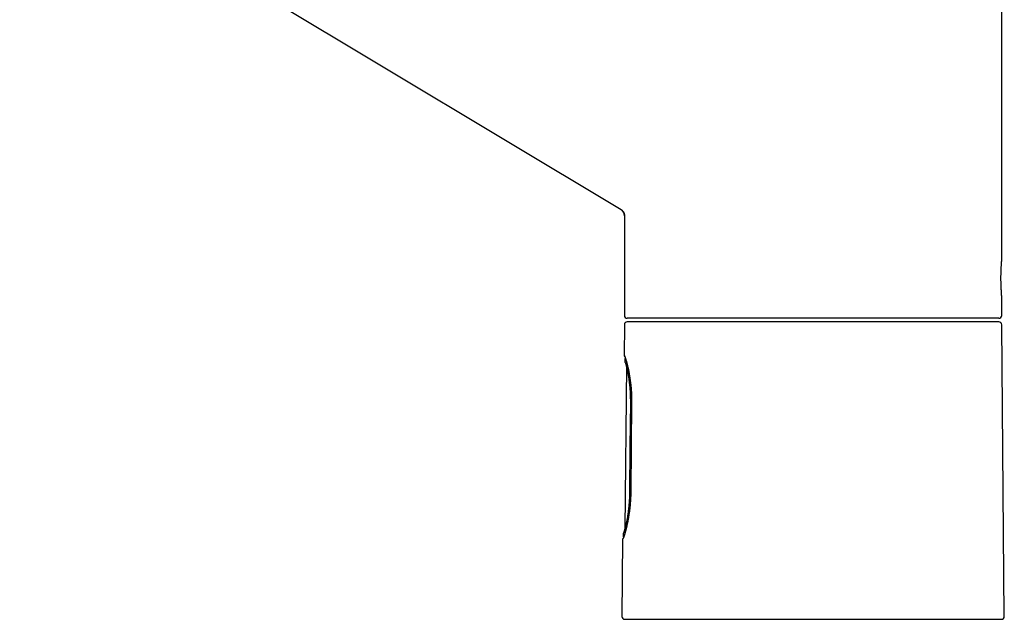
# Model space of a CAD drawing. Units: millimetres. Extents: x 8 to 757, y 12 to 525.
# Drawn here: x 143 to 281, y 342 to 426 of the extents above; entities that cross this region are included whole.
import ezdxf

# ---------------------------------------------------------------- set-up
doc = ezdxf.new("R2010")
doc.units = ezdxf.units.MM

msp = doc.modelspace()

# ---------------------------------------------------------------- linework, layer by layer
at = {"color": 7, "linetype": 'Continuous', "lineweight": 30}
for p, q in [((76.3, 490.03), (227.16, 399.39)), ((280.64, 392.2), (280.64, 429.15)), ((227.16, 399.39), (227.16, 399.39)), ((227.18, 399.37), (227.16, 399.39)), ((227.64, 398.53), (227.64, 384.51)), ((280.64, 384.51), (280.64, 387.21)), ((227.64, 383.21), (227.6, 378.9)), ((280.24, 384.11), (228.04, 384.11)), ((281, 342.21), (280.64, 383.21)), ((227.7, 378.41), (227.7, 378.39)), ((227.7, 378.39), (227.7, 378)), ((227.7, 378), (227.7, 378)), ((227.7, 378), (227.7, 378)), ((227.91, 377.38), (227.71, 354.54)), ((228.53, 359.66), (228.53, 359.66)), ((227.37, 353.02), (227.28, 342.21)), ((227.37, 353.02), (227.38, 353.04)), ((227.37, 353.02), (227.38, 353.02)), ((227.38, 353.02), (227.37, 353.02)), ((227.49, 353.92), (227.48, 353.91)), ((227.48, 353.91), (227.48, 353.46)), ((227.48, 353.91), (227.49, 353.91)), ((227.48, 353.46), (227.48, 353.45)), ((227.48, 353.46), (227.48, 353.45))]:
    msp.add_line(p, q, dxfattribs=at)
at = {"color": 7, "linetype": 'Continuous', "lineweight": 30, "flags": 128}
for points in [[(228.48, 372.27), (228.42, 366.06), (228.36, 359.64)], [(228.64, 372.24), (228.59, 366.15), (228.53, 359.66)]]:
    msp.add_lwpolyline(points, dxfattribs=at)
at = {"color": 7, "linetype": 'Continuous', "lineweight": 30}
for centre, radius, start, end in [((226.64, 398.53), 1, 0, 56.2005), ((228.04, 384.51), 0.4, 180, 270), ((280.24, 384.51), 0.4, 270, 0), ((228.04, 383.21), 0.4, 90, 179.5), ((280.24, 383.21), 0.4, 0.5, 90), ((227.68, 342.21), 0.4, 179.5, 270), ((280.6, 342.21), 0.4, 270, 0.5)]:
    msp.add_arc(centre, radius, start, end, dxfattribs=at)
for points, knots in [([(227.16, 399.39), (227.18, 399.37), (227.23, 399.34), (227.3, 399.29), (227.36, 399.23), (227.42, 399.17), (227.47, 399.1), (227.52, 399.02), (227.56, 398.94), (227.59, 398.86), (227.61, 398.78), (227.63, 398.7), (227.64, 398.61), (227.64, 398.56), (227.64, 398.53)], [0, 0, 0, 0, 0.08052, 0.162532, 0.245777, 0.329973, 0.414814, 0.499983, 0.585153, 0.669998, 0.754199, 0.837451, 0.919471, 1, 1, 1, 1]), ([(280.64, 387.21), (280.64, 387.21), (280.64, 387.21), (280.64, 387.22), (280.64, 387.25), (280.63, 387.3), (280.63, 387.36), (280.63, 387.42), (280.62, 387.49), (280.61, 387.57), (280.61, 387.66), (280.6, 387.76), (280.59, 387.87), (280.59, 387.99), (280.58, 388.11), (280.57, 388.24), (280.56, 388.37), (280.56, 388.51), (280.55, 388.66), (280.55, 388.81), (280.54, 388.97), (280.54, 389.12), (280.54, 389.28), (280.53, 389.44), (280.53, 389.62), (280.53, 389.81), (280.53, 390), (280.54, 390.2), (280.54, 390.39), (280.55, 390.57), (280.55, 390.75), (280.56, 390.93), (280.57, 391.1), (280.58, 391.26), (280.58, 391.41), (280.59, 391.54), (280.6, 391.67), (280.61, 391.79), (280.62, 391.89), (280.62, 391.98), (280.63, 392.05), (280.63, 392.12), (280.64, 392.16), (280.64, 392.19), (280.64, 392.2), (280.64, 392.2)], [0, 0, 0, 0, 0.000038, 0.025794, 0.051331, 0.076809, 0.10239, 0.123902, 0.145465, 0.16683, 0.188086, 0.209325, 0.23064, 0.252136, 0.273702, 0.295069, 0.316326, 0.337568, 0.358888, 0.380395, 0.401893, 0.423219, 0.444467, 0.46573, 0.4871, 0.512929, 0.538563, 0.564062, 0.58959, 0.615305, 0.641133, 0.666711, 0.692199, 0.717756, 0.743542, 0.769351, 0.794906, 0.820391, 0.845965, 0.871788, 0.897588, 0.923142, 0.948621, 0.974188, 1, 1, 1, 1]), ([(262.21, 383.61), (262.05, 383.61), (261.73, 383.61), (261.25, 383.61), (260.77, 383.61), (260.29, 383.61), (259.8, 383.61), (259.37, 383.61), (258.98, 383.61), (258.65, 383.61), (258.32, 383.61), (257.99, 383.61), (257.65, 383.61), (257.3, 383.61), (256.9, 383.61), (256.45, 383.61), (255.96, 383.61), (255.46, 383.61), (254.96, 383.61), (254.47, 383.61), (253.97, 383.61), (253.48, 383.61), (252.99, 383.61), (252.59, 383.61), (252.27, 383.61), (252.03, 383.61), (251.79, 383.61), (251.56, 383.61), (251.32, 383.61), (251.09, 383.61), (250.79, 383.61), (250.43, 383.61), (250, 383.61), (249.56, 383.61), (249.12, 383.61), (248.66, 383.61), (248.21, 383.61), (247.76, 383.61), (247.32, 383.61), (246.89, 383.61), (246.48, 383.61), (246.07, 383.61), (245.66, 383.61), (245.25, 383.61), (244.85, 383.61), (244.43, 383.61), (244.01, 383.61), (243.58, 383.61), (243.14, 383.61), (242.71, 383.61), (242.28, 383.61), (241.84, 383.61), (241.4, 383.61), (240.96, 383.61), (240.53, 383.61), (240.11, 383.61), (239.69, 383.61), (239.29, 383.61), (238.91, 383.61), (238.53, 383.61), (238.15, 383.61), (237.79, 383.61), (237.45, 383.61), (237.13, 383.61), (236.81, 383.61), (236.49, 383.61), (236.19, 383.61), (235.88, 383.61), (235.57, 383.61), (235.26, 383.61), (234.94, 383.61), (234.63, 383.61), (234.33, 383.61), (234.07, 383.61), (233.87, 383.61), (233.71, 383.61), (233.55, 383.61), (233.39, 383.61), (233.24, 383.61), (233.09, 383.61), (232.9, 383.61), (232.67, 383.61), (232.41, 383.61), (232.18, 383.61), (231.97, 383.61), (231.78, 383.61), (231.6, 383.61), (231.42, 383.61), (231.25, 383.61), (231.09, 383.61), (230.91, 383.61), (230.72, 383.61), (230.51, 383.61), (230.32, 383.61), (230.13, 383.61), (229.95, 383.61), (229.78, 383.61), (229.62, 383.61), (229.46, 383.61), (229.31, 383.61), (229.16, 383.61), (229.02, 383.61), (228.89, 383.61), (228.77, 383.61), (228.66, 383.61), (228.56, 383.61), (228.49, 383.61), (228.43, 383.61), (228.37, 383.61), (228.32, 383.61), (228.27, 383.61), (228.23, 383.61), (228.18, 383.61), (228.14, 383.61), (228.1, 383.61), (228.07, 383.61), (228.05, 383.61), (228.04, 383.61), (228.04, 383.61), (228.04, 383.61)], [0, 0, 0, 0, 0.010169, 0.020323, 0.030467, 0.040604, 0.050737, 0.060872, 0.067699, 0.07453, 0.081364, 0.088204, 0.095051, 0.102194, 0.109452, 0.119601, 0.129739, 0.13987, 0.149997, 0.160125, 0.170075, 0.180032, 0.19, 0.199983, 0.2048, 0.209614, 0.214424, 0.219231, 0.224035, 0.228836, 0.233635, 0.242429, 0.25122, 0.26001, 0.269429, 0.278853, 0.288285, 0.297727, 0.307183, 0.315968, 0.324739, 0.3335, 0.342253, 0.351001, 0.359745, 0.368488, 0.378107, 0.387732, 0.397364, 0.407008, 0.416667, 0.426914, 0.437144, 0.447361, 0.457569, 0.467771, 0.477971, 0.48759, 0.497215, 0.506847, 0.516491, 0.52615, 0.53475, 0.543338, 0.551917, 0.560487, 0.569053, 0.577615, 0.586177, 0.595596, 0.60502, 0.614452, 0.623894, 0.63335, 0.638529, 0.643703, 0.648873, 0.654039, 0.659202, 0.664363, 0.669522, 0.678976, 0.688428, 0.69788, 0.705117, 0.712357, 0.719602, 0.726853, 0.734112, 0.741086, 0.747932, 0.757505, 0.767069, 0.776627, 0.786182, 0.795737, 0.805124, 0.814517, 0.823919, 0.833334, 0.843503, 0.853658, 0.863803, 0.87394, 0.884074, 0.894208, 0.901035, 0.907865, 0.914699, 0.921539, 0.928385, 0.935528, 0.942786, 0.952935, 0.963073, 0.973204, 0.983331, 0.993458, 1, 1, 1, 1]), ([(280.24, 383.61), (280.24, 383.61), (280.25, 383.61), (280.24, 383.61), (280.22, 383.61), (280.2, 383.61), (280.18, 383.61), (280.16, 383.61), (280.14, 383.61), (280.12, 383.61), (280.09, 383.61), (280.07, 383.61), (280.03, 383.61), (279.98, 383.61), (279.92, 383.61), (279.84, 383.61), (279.76, 383.61), (279.66, 383.61), (279.56, 383.61), (279.45, 383.61), (279.34, 383.61), (279.22, 383.61), (279.1, 383.61), (278.97, 383.61), (278.83, 383.61), (278.69, 383.61), (278.54, 383.61), (278.37, 383.61), (278.2, 383.61), (278.01, 383.61), (277.82, 383.61), (277.61, 383.61), (277.4, 383.61), (277.17, 383.61), (276.93, 383.61), (276.68, 383.61), (276.42, 383.61), (276.15, 383.61), (275.88, 383.61), (275.61, 383.61), (275.34, 383.61), (275.06, 383.61), (274.77, 383.61), (274.49, 383.61), (274.21, 383.61), (273.94, 383.61), (273.66, 383.61), (273.38, 383.61), (273.09, 383.61), (272.8, 383.61), (272.49, 383.61), (272.17, 383.61), (271.83, 383.61), (271.49, 383.61), (271.14, 383.61), (270.83, 383.61), (270.58, 383.61), (270.38, 383.61), (270.18, 383.61), (269.98, 383.61), (269.78, 383.61), (269.58, 383.61), (269.31, 383.61), (268.99, 383.61), (268.61, 383.61), (268.25, 383.61), (267.92, 383.61), (267.61, 383.61), (267.3, 383.61), (267, 383.61), (266.69, 383.61), (266.38, 383.61), (266.04, 383.61), (265.66, 383.61), (265.24, 383.61), (264.81, 383.61), (264.38, 383.61), (263.95, 383.61), (263.52, 383.61), (263.08, 383.61), (262.65, 383.61), (262.35, 383.61), (262.21, 383.61)], [0, 0, 0, 0, 0.005112, 0.020048, 0.035001, 0.049974, 0.057201, 0.064421, 0.071636, 0.078846, 0.086052, 0.093254, 0.100453, 0.113644, 0.12683, 0.140015, 0.154144, 0.16828, 0.182427, 0.196591, 0.210775, 0.223952, 0.237109, 0.250251, 0.26338, 0.276501, 0.289617, 0.302732, 0.317161, 0.331598, 0.346046, 0.360512, 0.375, 0.390371, 0.405716, 0.421042, 0.436353, 0.451656, 0.466957, 0.481386, 0.495822, 0.510271, 0.524737, 0.539225, 0.552125, 0.565007, 0.577875, 0.590731, 0.603579, 0.616423, 0.629265, 0.643394, 0.65753, 0.671678, 0.685841, 0.700025, 0.707793, 0.715554, 0.723309, 0.731058, 0.738803, 0.746545, 0.754283, 0.768464, 0.782641, 0.79682, 0.807675, 0.818535, 0.829403, 0.84028, 0.851168, 0.861628, 0.871896, 0.886255, 0.9006, 0.914936, 0.929269, 0.943601, 0.957682, 0.971773, 0.985877, 1, 1, 1, 1]), ([(227.6, 378.89), (227.6, 378.88), (227.6, 378.85), (227.62, 378.81), (227.63, 378.78), (227.65, 378.76), (227.67, 378.75), (227.68, 378.73), (227.68, 378.73), (227.68, 378.73)], [0, 0, 0, 0, 0.209278, 0.40005, 0.567889, 0.710337, 0.82682, 0.918395, 1, 1, 1, 1]), ([(227.62, 378.89), (227.62, 378.88), (227.64, 378.88), (227.66, 378.83), (227.69, 378.75), (227.73, 378.65), (227.78, 378.52), (227.83, 378.36), (227.88, 378.18), (227.94, 377.98), (228, 377.75), (228.06, 377.5), (228.13, 377.23), (228.19, 376.95), (228.25, 376.67), (228.3, 376.39), (228.35, 376.09), (228.4, 375.79), (228.44, 375.47), (228.49, 375.14), (228.53, 374.77), (228.57, 374.38), (228.6, 373.96), (228.63, 373.54), (228.64, 373.11), (228.65, 372.68), (228.65, 372.39), (228.65, 372.24)], [0, 0, 0, 0, 0.041652, 0.083112, 0.124557, 0.166163, 0.208105, 0.250554, 0.292654, 0.334309, 0.375683, 0.416944, 0.458259, 0.499797, 0.535579, 0.571133, 0.606568, 0.641998, 0.677534, 0.713288, 0.749369, 0.792122, 0.834222, 0.87586, 0.917234, 0.958547, 1, 1, 1, 1]), ([(227.67, 378.75), (227.67, 378.75), (227.67, 378.75), (227.67, 378.75), (227.68, 378.74), (227.68, 378.73), (227.69, 378.72), (227.69, 378.71), (227.7, 378.7), (227.71, 378.68), (227.72, 378.66), (227.72, 378.63), (227.73, 378.61), (227.74, 378.58), (227.76, 378.54), (227.77, 378.5), (227.79, 378.45), (227.81, 378.39), (227.83, 378.32), (227.85, 378.25), (227.87, 378.18), (227.89, 378.11), (227.91, 378.05), (227.93, 377.98), (227.95, 377.92), (227.96, 377.86), (227.98, 377.79), (228, 377.73), (228.01, 377.67), (228.03, 377.6), (228.05, 377.52), (228.07, 377.44), (228.09, 377.35), (228.11, 377.27), (228.13, 377.18), (228.15, 377.08), (228.17, 376.99), (228.19, 376.9), (228.21, 376.8), (228.23, 376.69), (228.25, 376.6), (228.27, 376.5), (228.28, 376.41), (228.3, 376.32), (228.31, 376.23), (228.33, 376.16), (228.34, 376.09), (228.35, 376.02), (228.36, 375.94), (228.38, 375.85), (228.39, 375.75), (228.41, 375.63), (228.43, 375.51), (228.45, 375.37), (228.46, 375.23), (228.48, 375.1), (228.5, 374.96), (228.51, 374.82), (228.53, 374.68), (228.54, 374.52), (228.56, 374.35), (228.57, 374.17), (228.59, 373.98), (228.6, 373.79), (228.61, 373.58), (228.62, 373.37), (228.63, 373.16), (228.64, 372.94), (228.64, 372.71), (228.65, 372.48), (228.64, 372.32), (228.64, 372.24)], [0, 0, 0, 0, 0.00511, 0.013685, 0.023566, 0.034167, 0.045351, 0.056187, 0.066505, 0.078886, 0.090648, 0.102084, 0.11325, 0.124621, 0.139995, 0.155926, 0.172422, 0.190649, 0.209103, 0.227671, 0.246342, 0.261084, 0.27567, 0.289622, 0.302924, 0.315828, 0.328056, 0.339608, 0.350984, 0.363428, 0.376997, 0.391691, 0.404762, 0.418608, 0.433157, 0.447489, 0.461314, 0.474632, 0.489678, 0.504025, 0.517676, 0.530633, 0.542898, 0.554472, 0.565355, 0.575548, 0.583547, 0.592312, 0.601851, 0.612165, 0.625064, 0.639001, 0.653977, 0.669992, 0.687047, 0.701178, 0.715953, 0.731372, 0.747437, 0.764149, 0.782581, 0.801744, 0.821638, 0.842266, 0.86363, 0.885733, 0.907253, 0.929435, 0.952284, 0.975804, 1, 1, 1, 1]), ([(227.78, 378.49), (227.77, 378.49), (227.76, 378.48), (227.74, 378.47), (227.73, 378.46), (227.71, 378.45), (227.71, 378.43), (227.7, 378.41), (227.7, 378.4), (227.7, 378.39)], [0, 0, 0, 0, 0.117782, 0.26705, 0.419407, 0.571764, 0.721031, 0.86448, 1, 1, 1, 1]), ([(227.7, 378), (227.7, 377.99), (227.7, 377.98), (227.7, 377.96), (227.71, 377.94), (227.72, 377.92), (227.73, 377.91), (227.74, 377.9), (227.74, 377.9)], [0, 0, 0, 0, 0.143958, 0.299152, 0.465553, 0.643138, 0.831894, 1, 1, 1, 1]), ([(227.74, 377.9), (227.74, 377.9), (227.74, 377.9), (227.74, 377.89), (227.74, 377.89), (227.75, 377.89), (227.75, 377.88), (227.75, 377.88), (227.75, 377.87), (227.75, 377.87), (227.76, 377.86), (227.76, 377.85), (227.77, 377.83), (227.78, 377.8), (227.79, 377.76), (227.81, 377.72), (227.83, 377.66), (227.85, 377.59), (227.87, 377.51), (227.89, 377.43), (227.92, 377.34), (227.94, 377.23), (227.97, 377.12), (228, 377), (228.03, 376.87), (228.05, 376.74), (228.08, 376.6), (228.11, 376.45), (228.14, 376.3), (228.17, 376.13), (228.2, 375.96), (228.23, 375.78), (228.25, 375.6), (228.28, 375.41), (228.3, 375.22), (228.33, 375.02), (228.35, 374.82), (228.37, 374.62), (228.39, 374.42), (228.4, 374.23), (228.42, 374.04), (228.43, 373.84), (228.44, 373.65), (228.45, 373.49), (228.46, 373.36), (228.46, 373.27), (228.46, 373.21), (228.46, 373.14), (228.47, 373.06), (228.47, 372.98), (228.47, 372.88), (228.47, 372.78), (228.48, 372.66), (228.48, 372.54), (228.48, 372.41), (228.48, 372.32), (228.48, 372.27)], [0, 0, 0, 0, 0.00495, 0.014994, 0.023926, 0.031746, 0.038452, 0.044046, 0.050391, 0.056758, 0.063291, 0.06999, 0.086563, 0.103737, 0.121457, 0.146159, 0.17084, 0.195469, 0.219872, 0.243989, 0.270739, 0.29747, 0.3242, 0.350931, 0.377661, 0.403912, 0.430162, 0.456411, 0.482656, 0.50938, 0.536111, 0.562849, 0.589596, 0.616347, 0.642625, 0.668905, 0.695186, 0.721468, 0.745361, 0.769251, 0.793141, 0.81703, 0.8408, 0.859093, 0.877062, 0.884034, 0.891129, 0.899105, 0.90805, 0.918174, 0.929304, 0.941439, 0.954578, 0.968719, 0.98386, 1, 1, 1, 1]), ([(227.74, 377.9), (227.74, 377.9), (227.74, 377.9), (227.74, 377.9), (227.74, 377.89), (227.74, 377.89), (227.75, 377.89), (227.75, 377.88), (227.75, 377.88), (227.75, 377.88), (227.75, 377.87), (227.75, 377.87), (227.76, 377.86), (227.76, 377.85), (227.76, 377.85), (227.76, 377.85)], [0, 0, 0, 0, 0.121177, 0.244388, 0.352643, 0.445963, 0.515603, 0.573747, 0.623267, 0.671581, 0.71907, 0.765734, 0.811574, 0.933515, 1, 1, 1, 1]), ([(228.53, 359.66), (228.53, 359.59), (228.53, 359.45), (228.52, 359.25), (228.52, 359.06), (228.51, 358.88), (228.5, 358.71), (228.49, 358.54), (228.48, 358.38), (228.47, 358.22), (228.45, 358.07), (228.44, 357.93), (228.43, 357.79), (228.42, 357.67), (228.41, 357.57), (228.4, 357.47), (228.39, 357.39), (228.38, 357.3), (228.37, 357.22), (228.36, 357.13), (228.34, 357), (228.32, 356.82), (228.28, 356.59), (228.25, 356.36), (228.21, 356.14), (228.18, 355.92), (228.14, 355.71), (228.1, 355.5), (228.06, 355.3), (228.02, 355.11), (227.98, 354.93), (227.94, 354.76), (227.9, 354.61), (227.86, 354.47), (227.83, 354.34), (227.8, 354.21), (227.76, 354.08), (227.73, 353.98), (227.71, 353.91), (227.7, 353.86), (227.68, 353.81), (227.67, 353.76), (227.65, 353.72), (227.64, 353.67), (227.62, 353.63), (227.61, 353.58), (227.6, 353.55), (227.59, 353.52), (227.58, 353.5), (227.58, 353.49), (227.57, 353.47), (227.57, 353.46), (227.56, 353.44), (227.55, 353.42), (227.55, 353.4), (227.54, 353.38), (227.53, 353.36), (227.52, 353.33), (227.51, 353.3), (227.5, 353.27), (227.49, 353.25), (227.48, 353.23), (227.48, 353.22), (227.47, 353.21), (227.47, 353.2), (227.46, 353.19), (227.46, 353.19), (227.46, 353.18), (227.45, 353.18), (227.45, 353.18), (227.45, 353.17), (227.45, 353.17), (227.45, 353.17), (227.45, 353.16), (227.45, 353.16), (227.45, 353.16), (227.45, 353.16)], [0, 0, 0, 0, 0.020918, 0.04104, 0.060364, 0.078893, 0.096625, 0.113561, 0.1297, 0.146531, 0.162396, 0.177295, 0.191228, 0.204193, 0.21514, 0.225288, 0.234642, 0.243707, 0.252814, 0.261963, 0.271154, 0.296642, 0.322442, 0.349028, 0.375881, 0.402754, 0.429614, 0.456464, 0.482828, 0.509226, 0.53578, 0.562508, 0.585324, 0.608268, 0.631356, 0.654913, 0.679066, 0.703813, 0.71489, 0.726082, 0.737389, 0.74881, 0.760345, 0.771611, 0.783808, 0.794827, 0.804668, 0.813331, 0.818315, 0.822804, 0.827141, 0.83216, 0.837899, 0.844237, 0.851233, 0.858392, 0.865556, 0.878364, 0.891189, 0.904473, 0.918637, 0.926187, 0.933965, 0.941956, 0.949477, 0.956165, 0.960834, 0.964988, 0.968628, 0.971886, 0.975595, 0.980531, 0.986234, 0.992704, 0.999802, 1, 1, 1, 1]), ([(228.36, 359.64), (228.36, 359.55), (228.36, 359.36), (228.35, 359.09), (228.34, 358.81), (228.33, 358.54), (228.31, 358.27), (228.29, 358), (228.27, 357.74), (228.24, 357.46), (228.21, 357.18), (228.17, 356.9), (228.13, 356.63), (228.09, 356.37), (228.05, 356.11), (228.01, 355.87), (227.97, 355.65), (227.93, 355.45), (227.89, 355.27), (227.85, 355.11), (227.81, 354.95), (227.78, 354.8), (227.74, 354.66), (227.71, 354.54), (227.67, 354.42), (227.64, 354.31), (227.61, 354.2), (227.58, 354.12), (227.56, 354.05), (227.53, 354), (227.52, 353.96), (227.51, 353.95), (227.5, 353.95)], [0, 0, 0, 0, 0.031222, 0.062317, 0.093366, 0.12445, 0.155648, 0.187042, 0.218708, 0.250724, 0.28682, 0.322606, 0.358191, 0.393683, 0.429194, 0.464833, 0.500709, 0.531673, 0.56254, 0.593384, 0.624276, 0.655292, 0.686503, 0.717979, 0.749791, 0.785679, 0.821358, 0.856924, 0.892474, 0.928106, 0.963916, 1, 1, 1, 1]), ([(228.36, 359.64), (228.36, 359.6), (228.36, 359.5), (228.36, 359.37), (228.35, 359.25), (228.35, 359.14), (228.35, 359.03), (228.34, 358.94), (228.34, 358.85), (228.34, 358.77), (228.33, 358.69), (228.33, 358.61), (228.32, 358.53), (228.32, 358.44), (228.31, 358.36), (228.3, 358.23), (228.29, 358.07), (228.27, 357.87), (228.25, 357.68), (228.23, 357.49), (228.21, 357.29), (228.19, 357.09), (228.16, 356.89), (228.14, 356.69), (228.11, 356.49), (228.08, 356.3), (228.05, 356.12), (228.02, 355.95), (227.99, 355.78), (227.96, 355.62), (227.92, 355.46), (227.89, 355.31), (227.86, 355.16), (227.83, 355.03), (227.8, 354.9), (227.77, 354.78), (227.74, 354.67), (227.71, 354.56), (227.69, 354.47), (227.66, 354.38), (227.64, 354.31), (227.62, 354.24), (227.6, 354.19), (227.59, 354.14), (227.57, 354.11), (227.56, 354.08), (227.55, 354.06), (227.55, 354.05), (227.54, 354.04), (227.54, 354.04), (227.54, 354.03), (227.54, 354.03), (227.54, 354.02), (227.53, 354.02), (227.53, 354.02), (227.53, 354.02), (227.53, 354.02)], [0, 0, 0, 0, 0.016152, 0.031289, 0.045415, 0.058534, 0.07065, 0.081576, 0.091538, 0.10054, 0.108581, 0.118674, 0.128621, 0.138671, 0.148822, 0.159076, 0.182734, 0.206516, 0.2303, 0.254086, 0.277872, 0.304514, 0.331156, 0.357797, 0.384438, 0.411074, 0.437236, 0.463404, 0.489587, 0.515796, 0.542464, 0.569103, 0.595725, 0.622341, 0.64895, 0.675083, 0.701228, 0.7274, 0.753636, 0.777751, 0.802095, 0.826623, 0.851184, 0.875767, 0.892628, 0.908995, 0.924844, 0.939905, 0.945003, 0.949995, 0.955397, 0.96213, 0.970211, 0.979461, 0.990013, 1, 1, 1, 1]), ([(227.66, 354.36), (227.65, 354.35), (227.64, 354.32), (227.63, 354.27), (227.61, 354.23), (227.6, 354.19), (227.59, 354.15), (227.58, 354.12), (227.56, 354.09), (227.55, 354.06), (227.54, 354.04), (227.54, 354.03), (227.54, 354.03), (227.53, 354.02), (227.53, 354.02), (227.53, 354.02), (227.53, 354.01), (227.53, 354.01), (227.53, 354.01)], [0, 0, 0, 0, 0.06018, 0.141777, 0.219497, 0.294494, 0.371236, 0.450153, 0.540941, 0.632144, 0.723097, 0.754883, 0.791394, 0.832848, 0.879232, 0.930532, 0.986731, 1, 1, 1, 1]), ([(227.46, 353.18), (227.46, 353.18), (227.45, 353.18), (227.45, 353.18), (227.44, 353.17), (227.43, 353.16), (227.42, 353.15), (227.41, 353.14), (227.4, 353.12), (227.39, 353.11), (227.38, 353.08), (227.38, 353.05), (227.38, 353.03), (227.37, 353.02)], [0, 0, 0, 0, 0.040548, 0.125735, 0.21352, 0.304897, 0.400676, 0.468295, 0.547892, 0.641774, 0.749485, 0.869647, 1, 1, 1, 1]), ([(227.48, 353.45), (227.48, 353.45), (227.48, 353.44), (227.49, 353.42), (227.5, 353.4), (227.51, 353.39), (227.52, 353.37), (227.53, 353.37), (227.53, 353.37)], [0, 0, 0, 0, 0.095441, 0.288493, 0.489567, 0.694906, 0.900245, 1, 1, 1, 1]), ([(227.53, 354.02), (227.53, 354.01), (227.52, 354.01), (227.51, 353.99), (227.5, 353.97), (227.49, 353.94), (227.49, 353.93), (227.49, 353.92)], [0, 0, 0, 0, 0.171441, 0.361276, 0.562678, 0.775614, 1, 1, 1, 1]), ([(227.68, 341.81), (227.68, 341.81), (227.68, 341.81), (227.69, 341.81), (227.7, 341.81), (227.72, 341.81), (227.75, 341.81), (227.78, 341.81), (227.81, 341.81), (227.85, 341.81), (227.89, 341.81), (227.94, 341.81), (228, 341.81), (228.07, 341.81), (228.15, 341.81), (228.24, 341.81), (228.35, 341.81), (228.46, 341.81), (228.57, 341.81), (228.7, 341.81), (228.83, 341.81), (228.98, 341.81), (229.13, 341.81), (229.3, 341.81), (229.48, 341.81), (229.67, 341.81), (229.87, 341.81), (230.05, 341.81), (230.22, 341.81), (230.37, 341.81), (230.52, 341.81), (230.67, 341.81), (230.84, 341.81), (231.01, 341.81), (231.21, 341.81), (231.44, 341.81), (231.7, 341.81), (231.97, 341.81), (232.25, 341.81), (232.54, 341.81), (232.83, 341.81), (233.13, 341.81), (233.44, 341.81), (233.7, 341.81), (233.91, 341.81), (234.06, 341.81), (234.22, 341.81), (234.38, 341.81), (234.54, 341.81), (234.7, 341.81), (234.91, 341.81), (235.16, 341.81), (235.47, 341.81), (235.79, 341.81), (236.13, 341.81), (236.47, 341.81), (236.83, 341.81), (237.19, 341.81), (237.54, 341.81), (237.89, 341.81), (238.24, 341.81), (238.59, 341.81), (238.95, 341.81), (239.31, 341.81), (239.67, 341.81), (240.05, 341.81), (240.45, 341.81), (240.86, 341.81), (241.28, 341.81), (241.7, 341.81), (242.14, 341.81), (242.58, 341.81), (243.05, 341.81), (243.51, 341.81), (243.98, 341.81), (244.45, 341.81), (244.92, 341.81), (245.38, 341.81), (245.83, 341.81), (246.29, 341.81), (246.75, 341.81), (247.18, 341.81), (247.58, 341.81), (247.94, 341.81), (248.31, 341.81), (248.67, 341.81), (249.04, 341.81), (249.4, 341.81), (249.77, 341.81), (250.17, 341.81), (250.61, 341.81), (251.07, 341.81), (251.54, 341.81), (252.01, 341.81), (252.41, 341.81), (252.74, 341.81), (253, 341.81), (253.25, 341.81), (253.51, 341.81), (253.77, 341.81), (254.03, 341.81), (254.35, 341.81), (254.76, 341.81), (255.23, 341.81), (255.66, 341.81), (256.06, 341.81), (256.42, 341.81), (256.78, 341.81), (257.14, 341.81), (257.49, 341.81), (257.84, 341.81), (258.22, 341.81), (258.65, 341.81), (259.12, 341.81), (259.59, 341.81), (260.05, 341.81), (260.51, 341.81), (260.97, 341.81), (261.42, 341.81), (261.87, 341.81), (262.33, 341.81), (262.8, 341.81), (263.28, 341.81), (263.75, 341.81), (264.22, 341.81), (264.68, 341.81), (265.1, 341.81), (265.45, 341.81), (265.76, 341.81), (266.07, 341.81), (266.37, 341.81), (266.68, 341.81), (266.99, 341.81), (267.34, 341.81), (267.74, 341.81), (268.17, 341.81), (268.59, 341.81), (269.02, 341.81), (269.43, 341.81), (269.83, 341.81), (270.23, 341.81), (270.62, 341.81), (270.94, 341.81), (271.19, 341.81), (271.38, 341.81), (271.56, 341.81), (271.74, 341.81), (271.91, 341.81), (272.09, 341.81), (272.32, 341.81), (272.58, 341.81), (272.9, 341.81), (273.21, 341.81), (273.53, 341.81), (273.84, 341.81), (274.15, 341.81), (274.46, 341.81), (274.75, 341.81), (275.03, 341.81), (275.29, 341.81), (275.55, 341.81), (275.81, 341.81), (276.06, 341.81), (276.3, 341.81), (276.54, 341.81), (276.79, 341.81), (277.03, 341.81), (277.27, 341.81), (277.5, 341.81), (277.72, 341.81), (277.95, 341.81), (278.17, 341.81), (278.38, 341.81), (278.58, 341.81), (278.77, 341.81), (278.94, 341.81), (279.11, 341.81), (279.27, 341.81), (279.41, 341.81), (279.55, 341.81), (279.67, 341.81), (279.78, 341.81), (279.87, 341.81), (279.95, 341.81), (280.03, 341.81), (280.11, 341.81), (280.18, 341.81), (280.24, 341.81), (280.3, 341.81), (280.37, 341.81), (280.43, 341.81), (280.48, 341.81), (280.52, 341.81), (280.55, 341.81), (280.57, 341.81), (280.58, 341.81), (280.59, 341.81), (280.6, 341.81), (280.6, 341.81), (280.6, 341.81), (280.6, 341.81), (280.6, 341.81)], [0, 0, 0, 0, 0.001713, 0.007385, 0.013056, 0.018728, 0.02307, 0.027414, 0.031761, 0.036112, 0.040467, 0.044651, 0.048759, 0.054503, 0.060241, 0.065976, 0.071709, 0.077442, 0.083074, 0.08871, 0.094351, 0.1, 0.106102, 0.112195, 0.118281, 0.124364, 0.130444, 0.136524, 0.140621, 0.144719, 0.148819, 0.152923, 0.157031, 0.161316, 0.165671, 0.171761, 0.177844, 0.183922, 0.189998, 0.196075, 0.202045, 0.208019, 0.214, 0.219989, 0.22288, 0.225768, 0.228654, 0.231538, 0.234421, 0.237301, 0.240181, 0.245457, 0.250732, 0.256006, 0.261657, 0.267312, 0.272971, 0.278636, 0.28431, 0.28958, 0.294843, 0.3001, 0.305352, 0.3106, 0.315847, 0.321093, 0.326864, 0.332639, 0.338418, 0.344205, 0.35, 0.356148, 0.362286, 0.368416, 0.374541, 0.380662, 0.386782, 0.392554, 0.398329, 0.404108, 0.409895, 0.41569, 0.420205, 0.424715, 0.42922, 0.433722, 0.43822, 0.442716, 0.447211, 0.451706, 0.457357, 0.463012, 0.468671, 0.474336, 0.48001, 0.483117, 0.486222, 0.489323, 0.492423, 0.495521, 0.498618, 0.501713, 0.507385, 0.513056, 0.518728, 0.52307, 0.527414, 0.531761, 0.536112, 0.540467, 0.544651, 0.548759, 0.554503, 0.560241, 0.565976, 0.571709, 0.577442, 0.583074, 0.58871, 0.594351, 0.6, 0.606102, 0.612195, 0.618281, 0.624364, 0.630444, 0.636524, 0.640621, 0.644719, 0.648819, 0.652923, 0.657031, 0.661316, 0.665671, 0.671761, 0.677844, 0.683922, 0.689998, 0.696075, 0.702045, 0.708019, 0.714, 0.719989, 0.72288, 0.725768, 0.728654, 0.731538, 0.734421, 0.737301, 0.740181, 0.745457, 0.750732, 0.756006, 0.761657, 0.767312, 0.772971, 0.778636, 0.78431, 0.78958, 0.794843, 0.8001, 0.805352, 0.8106, 0.815847, 0.821093, 0.826864, 0.832639, 0.838418, 0.844205, 0.85, 0.856148, 0.862286, 0.868416, 0.874541, 0.880662, 0.886782, 0.892554, 0.898329, 0.904108, 0.909895, 0.91569, 0.920205, 0.924715, 0.92922, 0.933722, 0.93822, 0.942716, 0.947211, 0.951706, 0.957357, 0.963012, 0.968671, 0.974336, 0.98001, 0.983117, 0.986222, 0.989323, 0.992423, 0.995521, 0.998618, 1, 1, 1, 1])]:
    msp.add_open_spline(points, degree=3, knots=knots, dxfattribs=at)

doc.saveas('drawing.dxf')
